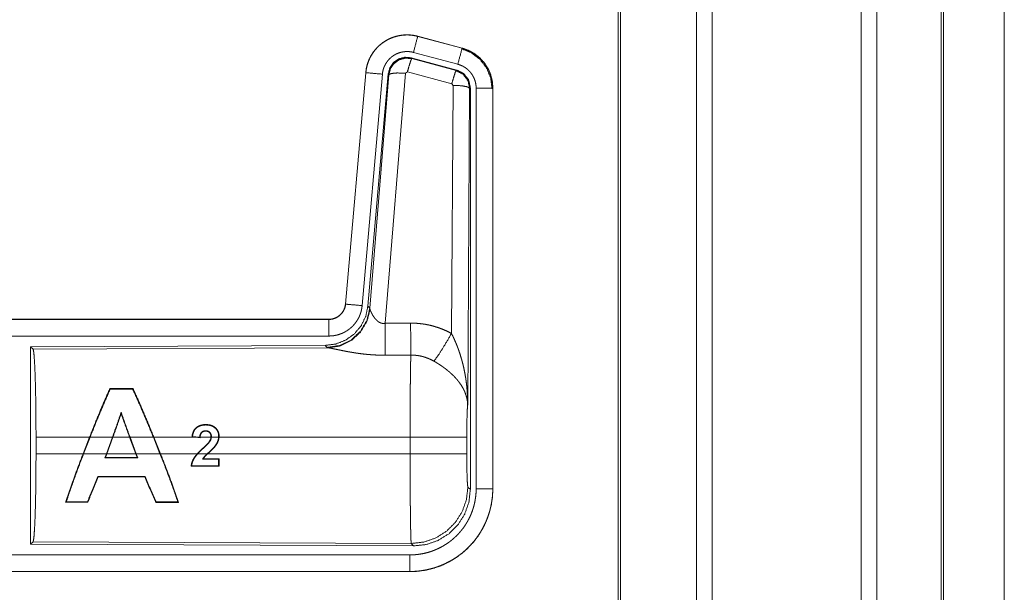
# Model space of a CAD drawing. Units: inches. Extents: x 39 to 105, y 14 to 164.
# Drawn here: x 102 to 105, y 33 to 35 of the extents above; entities that cross this region are included whole.
import ezdxf

# ---------------------------------------------------------------- set-up
doc = ezdxf.new("R2010")
doc.units = ezdxf.units.IN
doc.header["$MEASUREMENT"] = 0
doc.layers.add('1', color=7, linetype='Continuous', true_color=0xffffff)

msp = doc.modelspace()

# ---------------------------------------------------------------- linework, layer by layer
at = {"layer": '1', "color": 2, "linetype": 'Continuous', "lineweight": 18}
for p, q in [((103.6439, 18.1679), (103.6439, 105.5653)), ((103.6917, 105.5681), (103.6917, 18.165)), ((104.1399, 18.1636), (104.1399, 105.5696)), ((104.1877, 105.5667), (104.1877, 18.1664)), ((103.4082, 18.2263), (103.4082, 105.5069)), ((103.4156, 105.5111), (103.4156, 18.222)), ((104.381, 18.2235), (104.381, 105.5097)), ((104.3883, 105.5069), (104.3883, 18.2263)), ((104.5711, 18.743), (104.5711, 61.0816)), ((104.571, 61.0802), (104.571, 18.743)), ((102.8047, 34.5576), (102.8048, 34.558)), ((102.8047, 34.5576), (102.9383, 34.5218)), ((102.9384, 34.5222), (102.8048, 34.558)), ((102.9383, 34.5218), (102.9384, 34.5222)), ((102.9223, 34.4561), (102.7849, 34.493)), ((102.7849, 34.493), (102.7866, 34.4906)), ((102.7866, 34.4906), (102.9202, 34.4545)), ((102.9254, 34.4735), (102.7918, 34.5093)), ((102.9202, 34.4545), (102.9223, 34.4561)), ((102.648, 34.4482), (102.587, 33.7511)), ((102.5874, 33.7511), (102.6484, 34.4482)), ((102.6982, 34.4438), (102.6372, 33.7467)), ((102.6484, 34.4482), (102.648, 34.4482)), ((102.7159, 34.4447), (102.6547, 33.7454)), ((102.6604, 33.7392), (102.7176, 34.4423)), ((102.7674, 34.4466), (102.7062, 33.6936)), ((102.7176, 34.4423), (102.7159, 34.4447)), ((102.7736, 34.451), (102.7674, 34.4466)), ((102.9073, 34.415), (102.7736, 34.451)), ((102.9064, 33.6628), (102.911, 34.4101)), ((102.911, 34.4101), (102.9073, 34.415)), ((102.961, 34.4014), (102.9551, 33.4483)), ((102.9631, 34.403), (102.961, 34.4014)), ((102.9631, 33.1929), (102.9631, 34.403)), ((102.9806, 33.1954), (102.9806, 34.4015)), ((103.0306, 34.4015), (103.0306, 33.1954)), ((103.0306, 34.4015), (103.031, 34.4015)), ((103.031, 33.1954), (103.031, 34.4015)), ((102.5874, 33.7511), (102.587, 33.7511)), ((102.6547, 33.7454), (102.6604, 33.7392)), ((102.6604, 33.7392), (102.6611, 33.7345)), ((102.5373, 33.7055), (97.0058, 33.7055)), ((98.0457, 33.7051), (102.5373, 33.7051)), ((102.5373, 33.7051), (102.5373, 33.7055)), ((102.5373, 33.6551), (98.0457, 33.6551)), ((102.5259, 33.6268), (101.6389, 33.623)), ((102.5316, 33.6207), (102.5259, 33.6268)), ((101.6389, 33.623), (101.6389, 33.028)), ((101.6389, 33.623), (101.6462, 33.6157)), ((101.6462, 33.6157), (102.5353, 33.6196)), ((102.5353, 33.6196), (102.5316, 33.6207)), ((101.8776, 33.4968), (101.8786, 33.4953)), ((101.9472, 33.4968), (101.9462, 33.4953)), ((101.9116, 33.421), (101.9116, 33.4253)), ((101.6552, 33.3006), (101.6552, 33.3504)), ((101.8165, 33.3504), (101.6552, 33.3504)), ((101.7971, 33.3006), (101.8165, 33.3504)), ((101.8179, 33.3504), (101.7985, 33.3006)), ((101.8853, 33.3504), (101.8179, 33.3504)), ((101.8672, 33.3006), (101.8853, 33.3504)), ((101.8867, 33.3504), (101.8686, 33.3006)), ((101.9369, 33.3504), (101.8867, 33.3504)), ((101.9553, 33.3006), (101.9369, 33.3504)), ((102.0085, 33.3504), (101.9382, 33.3504)), ((101.9382, 33.3504), (101.9567, 33.3006)), ((102.0285, 33.3006), (102.0085, 33.3504)), ((102.1344, 33.3504), (102.01, 33.3504)), ((102.01, 33.3504), (102.0299, 33.3006)), ((102.1249, 33.3514), (102.1344, 33.3504)), ((102.1474, 33.3504), (102.1263, 33.3525)), ((102.1491, 33.3489), (102.1344, 33.3504)), ((102.1479, 33.3504), (102.1474, 33.3504)), ((102.1474, 33.3504), (102.1479, 33.3503)), ((102.1819, 33.3504), (102.1492, 33.3504)), ((102.205, 33.3504), (102.1833, 33.3504)), ((102.7817, 33.3504), (102.2064, 33.3504)), ((102.7817, 33.3006), (102.7817, 33.3504)), ((102.9524, 33.3504), (102.9524, 33.3006)), ((101.6552, 33.3006), (101.7971, 33.3006)), ((101.7985, 33.3006), (101.8672, 33.3006)), ((101.8672, 33.3006), (101.8625, 33.2878)), ((101.8644, 33.2891), (101.8686, 33.3006)), ((101.8686, 33.3006), (101.9553, 33.3006)), ((101.9553, 33.3006), (101.9596, 33.2891)), ((101.9615, 33.2878), (101.9567, 33.3006)), ((101.9567, 33.3006), (102.0285, 33.3006)), ((102.0299, 33.3006), (102.1408, 33.3006)), ((102.1426, 33.3006), (102.1708, 33.3006)), ((102.1727, 33.3006), (102.7817, 33.3006)), ((101.8644, 33.2891), (101.8625, 33.2878)), ((101.9596, 33.2891), (101.9615, 33.2878)), ((102.2051, 33.2841), (102.2049, 33.2643)), ((102.2064, 33.2854), (102.2051, 33.2841)), ((102.2062, 33.263), (102.2064, 33.2854)), ((102.2062, 33.263), (102.2049, 33.2643)), ((101.842, 33.2308), (101.8411, 33.2321)), ((101.983, 33.2307), (101.9839, 33.232)), ((102.9557, 33.2002), (102.9631, 33.1929)), ((103.0306, 33.1954), (103.031, 33.1954)), ((101.7442, 33.1543), (101.7464, 33.1558)), ((101.811, 33.1543), (101.8099, 33.1558)), ((102.0156, 33.1542), (102.0166, 33.1557)), ((102.0844, 33.1542), (102.0822, 33.1557)), ((101.6462, 33.0353), (101.6389, 33.028)), ((102.7851, 33.0304), (101.6462, 33.0353)), ((101.6389, 33.028), (102.7924, 33.023)), ((102.7924, 33.023), (102.7851, 33.0304)), ((98.0457, 32.9959), (102.7812, 32.9959)), ((102.7812, 32.9455), (97.0058, 32.9455)), ((102.7812, 32.9459), (98.0457, 32.9459)), ((102.7812, 32.9459), (102.7812, 32.9455))]:
    msp.add_line(p, q, dxfattribs=at)
for points, knots in [([(102.8048, 34.558), (102.7915, 34.5608), (102.7779, 34.5621), (102.7643, 34.562), (102.7508, 34.5603), (102.7375, 34.5572), (102.7247, 34.5527), (102.7124, 34.5468), (102.7008, 34.5397), (102.6901, 34.5312), (102.6804, 34.5217), (102.6717, 34.5112), (102.6643, 34.4998), (102.6581, 34.4876), (102.6533, 34.4749), (102.65, 34.4617), (102.648, 34.4482)], [0, 0, 0.062514, 0.125039, 0.187564, 0.250055, 0.312533, 0.375033, 0.437515, 0.499989, 0.562463, 0.624969, 0.687435, 0.749936, 0.812443, 0.874942, 0.937467, 1, 1]), ([(102.6484, 34.4482), (102.6488, 34.4516), (102.6492, 34.455), (102.6498, 34.4583), (102.6504, 34.4617), (102.6519, 34.4683), (102.6537, 34.4748), (102.6559, 34.4812), (102.6585, 34.4875), (102.6599, 34.4906), (102.6614, 34.4936), (102.6622, 34.4952), (102.663, 34.4967), (102.6638, 34.4982), (102.6647, 34.4996), (102.6682, 34.5054), (102.6721, 34.511), (102.6762, 34.5163), (102.6807, 34.5214), (102.683, 34.5239), (102.6854, 34.5263), (102.6866, 34.5275), (102.6879, 34.5287), (102.6891, 34.5298), (102.6904, 34.531), (102.6956, 34.5353), (102.7011, 34.5393), (102.7067, 34.5431), (102.7126, 34.5465), (102.7156, 34.5481), (102.7186, 34.5496), (102.7202, 34.5503), (102.7217, 34.551), (102.7233, 34.5517), (102.7249, 34.5524), (102.7312, 34.5548), (102.7377, 34.5569), (102.7442, 34.5586), (102.7508, 34.5599), (102.7542, 34.5605), (102.7575, 34.5609), (102.7592, 34.5611), (102.7609, 34.5613), (102.7626, 34.5614), (102.7644, 34.5616), (102.7712, 34.5618), (102.7779, 34.5617), (102.7847, 34.5612), (102.7914, 34.5604), (102.7981, 34.5592), (102.8047, 34.5576)], [0, 0, 0.015763, 0.031533, 0.047289, 0.062962, 0.094197, 0.125304, 0.156412, 0.187596, 0.203242, 0.218944, 0.226822, 0.234703, 0.242561, 0.250409, 0.28165, 0.31278, 0.343868, 0.375043, 0.390651, 0.406359, 0.414219, 0.422081, 0.429959, 0.43781, 0.469096, 0.500259, 0.531342, 0.56247, 0.578103, 0.593758, 0.601604, 0.609474, 0.617355, 0.625222, 0.656551, 0.687693, 0.718814, 0.749911, 0.765512, 0.781167, 0.789006, 0.796863, 0.804741, 0.81261, 0.843968, 0.875159, 0.906274, 0.937377, 0.968585, 1, 1]), ([(102.8047, 34.5576), (102.8028, 34.5506), (102.7918, 34.5093)], [0, 0, 0.145341, 1, 1]), ([(102.9383, 34.5218), (102.9364, 34.5148), (102.9254, 34.4735)], [0, 0, 0.145258, 1, 1]), ([(102.9364, 34.5206), (102.9664, 34.5081), (102.9922, 34.4882), (103.012, 34.4622), (103.0244, 34.432), (103.0285, 34.3996)], [0, 0, 0.199756, 0.399523, 0.59946, 0.799607, 1, 1]), ([(102.9383, 34.5218), (102.9385, 34.5217), (102.9386, 34.5217), (102.9389, 34.5216), (102.9392, 34.5215), (102.9402, 34.5213), (102.9408, 34.5211), (102.942, 34.5207), (102.9432, 34.5203), (102.9457, 34.5196), (102.9481, 34.5187), (102.9528, 34.5169), (102.9575, 34.5149), (102.9621, 34.5127), (102.9666, 34.5103), (102.9688, 34.5091), (102.971, 34.5077), (102.9721, 34.5071), (102.9732, 34.5064), (102.9743, 34.5057), (102.9753, 34.505), (102.9836, 34.499), (102.9912, 34.4924), (102.9949, 34.4888), (102.9983, 34.4851), (103, 34.4832), (103.0017, 34.4813), (103.0033, 34.4793), (103.0049, 34.4773), (103.0108, 34.4689), (103.0159, 34.4602), (103.0182, 34.4557), (103.0203, 34.451), (103.0213, 34.4487), (103.0222, 34.4463), (103.0227, 34.4451), (103.0231, 34.4439), (103.0236, 34.4427), (103.024, 34.4415), (103.0269, 34.4317), (103.0289, 34.4218), (103.0302, 34.4117), (103.0306, 34.4015)], [0, 0, 0.000988, 0.001982, 0.003968, 0.005916, 0.01181, 0.015755, 0.02363, 0.031446, 0.04715, 0.062759, 0.09401, 0.125185, 0.156401, 0.187719, 0.203393, 0.219123, 0.227006, 0.234864, 0.242743, 0.250598, 0.31308, 0.375265, 0.406369, 0.437596, 0.453245, 0.468944, 0.484689, 0.500425, 0.562974, 0.625163, 0.656268, 0.687444, 0.703092, 0.718764, 0.72661, 0.734484, 0.74235, 0.75024, 0.812845, 0.875054, 0.937306, 1, 1]), ([(103.031, 34.4015), (103.0293, 34.4219), (103.0244, 34.4417), (103.0163, 34.4604), (103.0052, 34.4776), (102.9915, 34.4927), (102.9755, 34.5054), (102.9576, 34.5153), (102.9384, 34.5222)], [0, 0, 0.125034, 0.250046, 0.375024, 0.500004, 0.624993, 0.749973, 0.874988, 1, 1]), ([(102.7918, 34.5093), (102.7878, 34.5103), (102.7838, 34.511), (102.7798, 34.5115), (102.7757, 34.5118), (102.7717, 34.5118), (102.7676, 34.5117), (102.7666, 34.5116), (102.7656, 34.5115), (102.7646, 34.5114), (102.7635, 34.5113), (102.7615, 34.511), (102.7595, 34.5107), (102.7555, 34.5099), (102.7516, 34.5089), (102.7478, 34.5077), (102.744, 34.5062), (102.7421, 34.5054), (102.7402, 34.5045), (102.7384, 34.5036), (102.7366, 34.5027), (102.7331, 34.5006), (102.7297, 34.4984), (102.7265, 34.496), (102.7233, 34.4934), (102.7218, 34.492), (102.7203, 34.4906), (102.7189, 34.4892), (102.7175, 34.4877), (102.7148, 34.4846), (102.7124, 34.4814), (102.7101, 34.4781), (102.7079, 34.4746), (102.7074, 34.4737), (102.7069, 34.4728), (102.7065, 34.4719), (102.706, 34.471), (102.7051, 34.4692), (102.7042, 34.4673), (102.7027, 34.4636), (102.7014, 34.4598), (102.7003, 34.4559), (102.6994, 34.4519), (102.699, 34.4499), (102.6987, 34.4479), (102.6984, 34.4458), (102.6982, 34.4438)], [0, 0, 0.031384, 0.062609, 0.093727, 0.124829, 0.156006, 0.187351, 0.195226, 0.203111, 0.210955, 0.218809, 0.234459, 0.250072, 0.281174, 0.312255, 0.343413, 0.374747, 0.390483, 0.406244, 0.421885, 0.43752, 0.468646, 0.499746, 0.530884, 0.56217, 0.577919, 0.593651, 0.609343, 0.624971, 0.656132, 0.687198, 0.718351, 0.749597, 0.757417, 0.7653, 0.773179, 0.781034, 0.796743, 0.812394, 0.843591, 0.874693, 0.905814, 0.93701, 0.952716, 0.968462, 0.984232, 1, 1]), ([(102.7849, 34.493), (102.7659, 34.4946), (102.7474, 34.4897), (102.7318, 34.4787), (102.7209, 34.4631), (102.7159, 34.4447)], [0, 0, 0.200112, 0.400062, 0.599973, 0.79996, 1, 1]), ([(102.7176, 34.4423), (102.7225, 34.4607), (102.7335, 34.4763), (102.7491, 34.4873), (102.7676, 34.4922), (102.7866, 34.4906)], [0, 0, 0.200031, 0.400078, 0.60008, 0.800096, 1, 1]), ([(102.7866, 34.4906), (102.7841, 34.4852), (102.7794, 34.471), (102.7736, 34.451)], [0, 0, 0.142798, 0.500083, 1, 1]), ([(102.9202, 34.4545), (102.9177, 34.4491), (102.9131, 34.435), (102.9073, 34.415)], [0, 0, 0.142802, 0.500098, 1, 1]), ([(102.9202, 34.4545), (102.9413, 34.4435), (102.9558, 34.4247), (102.961, 34.4014)], [0, 0, 0.333265, 0.666622, 1, 1]), ([(102.9631, 34.403), (102.9579, 34.4263), (102.9434, 34.4452), (102.9223, 34.4561)], [0, 0, 0.333361, 0.666659, 1, 1]), ([(102.9806, 34.4015), (102.9804, 34.4076), (102.9796, 34.4136), (102.9784, 34.4196), (102.9767, 34.4254), (102.9762, 34.4269), (102.9756, 34.4283), (102.9751, 34.4298), (102.9745, 34.4312), (102.9732, 34.4339), (102.9718, 34.4366), (102.9688, 34.4419), (102.9652, 34.4469), (102.9643, 34.4481), (102.9633, 34.4493), (102.9623, 34.4504), (102.9613, 34.4516), (102.9592, 34.4538), (102.9571, 34.4559), (102.9525, 34.4599), (102.9475, 34.4635), (102.9463, 34.4643), (102.945, 34.4651), (102.9436, 34.4659), (102.9423, 34.4667), (102.9396, 34.4681), (102.9369, 34.4694), (102.9312, 34.4717), (102.9254, 34.4735)], [0, 0, 0.062679, 0.124948, 0.187166, 0.249756, 0.265521, 0.281243, 0.296913, 0.312549, 0.343726, 0.374823, 0.437038, 0.499569, 0.515322, 0.53107, 0.546784, 0.562453, 0.593632, 0.624778, 0.686968, 0.749434, 0.765148, 0.780887, 0.796658, 0.812318, 0.843631, 0.874852, 0.937283, 1, 1]), ([(102.6484, 34.4482), (102.6557, 34.4475), (102.6982, 34.4438)], [0, 0, 0.145302, 1, 1]), ([(102.7176, 34.4423), (102.7251, 34.4458), (102.7432, 34.4474), (102.7674, 34.4466)], [0, 0, 0.163239, 0.522026, 1, 1]), ([(102.961, 34.4014), (102.9537, 34.4057), (102.9355, 34.4089), (102.911, 34.4101)], [0, 0, 0.163496, 0.52301, 1, 1]), ([(103.0306, 34.4015), (103.0233, 34.4015), (102.9806, 34.4015)], [0, 0, 0.145388, 1, 1]), ([(102.6547, 33.7454), (102.6481, 33.7142), (102.634, 33.6855), (102.6133, 33.6611), (102.5873, 33.6426), (102.5576, 33.6309), (102.5259, 33.6268)], [0, 0, 0.166691, 0.333339, 0.500005, 0.666626, 0.833286, 1, 1]), ([(102.5373, 33.7051), (102.5384, 33.7051), (102.5396, 33.7051), (102.5408, 33.7052), (102.542, 33.7053), (102.5443, 33.7056), (102.5466, 33.706), (102.5511, 33.707), (102.5555, 33.7085), (102.5577, 33.7094), (102.5598, 33.7104), (102.5609, 33.711), (102.5619, 33.7115), (102.5629, 33.7121), (102.5639, 33.7127), (102.5677, 33.7153), (102.5713, 33.7183), (102.5722, 33.7191), (102.573, 33.7199), (102.5738, 33.7208), (102.5746, 33.7217), (102.5761, 33.7234), (102.5776, 33.7253), (102.5802, 33.7291), (102.5824, 33.7332), (102.583, 33.7342), (102.5834, 33.7353), (102.5839, 33.7364), (102.5843, 33.7375), (102.5851, 33.7397), (102.5858, 33.7419), (102.5868, 33.7464), (102.5875, 33.7511)], [0, 0, 0.015771, 0.031464, 0.047173, 0.062907, 0.094403, 0.125836, 0.188146, 0.250303, 0.281531, 0.312944, 0.328648, 0.344321, 0.360013, 0.37559, 0.437796, 0.500088, 0.515744, 0.531392, 0.547166, 0.562917, 0.594235, 0.625417, 0.68757, 0.749964, 0.765708, 0.781423, 0.797194, 0.812839, 0.844018, 0.875121, 0.937362, 1, 1]), ([(102.587, 33.7511), (102.5854, 33.742), (102.5821, 33.7334), (102.5772, 33.7255), (102.571, 33.7186), (102.5636, 33.713), (102.5554, 33.7089), (102.5465, 33.7064), (102.5373, 33.7055)], [0, 0, 0.125025, 0.250003, 0.375004, 0.49997, 0.624991, 0.749989, 0.874928, 1, 1]), ([(102.6372, 33.7467), (102.6367, 33.7421), (102.636, 33.7375), (102.635, 33.7329), (102.6339, 33.7285), (102.6326, 33.724), (102.631, 33.7197), (102.6301, 33.7175), (102.6292, 33.7153), (102.6288, 33.7143), (102.6283, 33.7132), (102.6278, 33.7121), (102.6273, 33.7111), (102.6251, 33.707), (102.6228, 33.703), (102.6203, 33.6991), (102.6176, 33.6953), (102.6147, 33.6917), (102.6117, 33.6881), (102.6101, 33.6864), (102.6084, 33.6847), (102.6068, 33.6831), (102.6051, 33.6815), (102.6016, 33.6784), (102.598, 33.6756), (102.5942, 33.6728), (102.5903, 33.6703), (102.5883, 33.6691), (102.5863, 33.6679), (102.5853, 33.6674), (102.5843, 33.6668), (102.5832, 33.6663), (102.5822, 33.6657), (102.578, 33.6637), (102.5737, 33.662), (102.5693, 33.6604), (102.5649, 33.659), (102.5604, 33.6578), (102.5559, 33.6569), (102.5536, 33.6565), (102.5513, 33.6561), (102.5489, 33.6558), (102.5466, 33.6556), (102.5419, 33.6552), (102.5373, 33.6551)], [0, 0, 0.031396, 0.062637, 0.093765, 0.124855, 0.155976, 0.18717, 0.20282, 0.218538, 0.226409, 0.234296, 0.242142, 0.250005, 0.281265, 0.312429, 0.343497, 0.37461, 0.405774, 0.437093, 0.452799, 0.468557, 0.484221, 0.499863, 0.531059, 0.562151, 0.593238, 0.624352, 0.639965, 0.655648, 0.66346, 0.671345, 0.6792, 0.687092, 0.718433, 0.749655, 0.780777, 0.811839, 0.842984, 0.874194, 0.88983, 0.905578, 0.921323, 0.937066, 0.968502, 1, 1]), ([(102.5875, 33.7511), (102.5947, 33.7504), (102.6372, 33.7467)], [0, 0, 0.145302, 1, 1]), ([(102.6604, 33.7392), (102.6515, 33.702), (102.6321, 33.669), (102.6039, 33.6431), (102.5694, 33.6265), (102.5316, 33.6207)], [0, 0, 0.199958, 0.399968, 0.60002, 0.800016, 1, 1]), ([(102.6611, 33.7345), (102.6515, 33.6984), (102.6321, 33.6665), (102.6047, 33.6414), (102.5716, 33.6254), (102.5353, 33.6196)], [0, 0, 0.201776, 0.402982, 0.603127, 0.802041, 1, 1]), ([(102.6611, 33.7345), (102.6615, 33.7333), (102.662, 33.7321), (102.6622, 33.7314), (102.6625, 33.7308), (102.6628, 33.7301), (102.6631, 33.7294), (102.6645, 33.7264), (102.666, 33.7234), (102.6669, 33.7218), (102.6678, 33.7202), (102.6682, 33.7193), (102.6687, 33.7185), (102.6692, 33.7177), (102.6697, 33.7168), (102.6719, 33.7135), (102.6743, 33.7101), (102.6756, 33.7085), (102.6769, 33.7068), (102.6776, 33.706), (102.6784, 33.7052), (102.6791, 33.7043), (102.6799, 33.7035), (102.6815, 33.702), (102.6832, 33.7005), (102.685, 33.699), (102.6869, 33.6976), (102.6889, 33.6964), (102.6911, 33.6953), (102.6917, 33.695), (102.6923, 33.6948), (102.6928, 33.6946), (102.6934, 33.6944), (102.6946, 33.694), (102.6958, 33.6937), (102.6971, 33.6934), (102.6983, 33.6932), (102.6996, 33.6931), (102.701, 33.6931), (102.7036, 33.6932), (102.7062, 33.6936)], [0, 0, 0.018782, 0.039138, 0.049828, 0.060866, 0.072162, 0.083756, 0.13253, 0.1849, 0.212312, 0.240493, 0.254834, 0.269317, 0.284036, 0.298891, 0.359592, 0.422126, 0.454148, 0.486629, 0.503094, 0.519688, 0.536437, 0.553385, 0.587452, 0.621953, 0.656987, 0.692743, 0.72914, 0.766287, 0.775689, 0.785103, 0.794536, 0.803992, 0.822978, 0.841987, 0.861251, 0.880741, 0.900486, 0.920459, 0.960042, 1, 1]), ([(102.5373, 33.7051), (102.5373, 33.6796), (102.5373, 33.6551)], [0, 0, 0.509804, 1, 1]), ([(102.7062, 33.6936), (102.7066, 33.6205), (102.7067, 33.5973)], [0, 0, 0.759457, 1, 1]), ([(102.7832, 33.694), (102.7994, 33.6936), (102.8154, 33.6921), (102.8194, 33.6916), (102.8234, 33.691), (102.8274, 33.6904), (102.8314, 33.6896), (102.8393, 33.688), (102.8471, 33.6862), (102.8624, 33.6817), (102.8774, 33.6764), (102.8921, 33.6701), (102.9064, 33.6628)], [0, 0, 0.1258, 0.25136, 0.282811, 0.314232, 0.345731, 0.377161, 0.439843, 0.502243, 0.626594, 0.750641, 0.874967, 1, 1]), ([(102.7832, 33.694), (102.7837, 33.6209), (102.7838, 33.5977)], [0, 0, 0.75959, 1, 1]), ([(102.8535, 33.5793), (102.8676, 33.5988), (102.8859, 33.6277), (102.9064, 33.6628)], [0, 0, 0.243161, 0.588745, 1, 1]), ([(102.9064, 33.6628), (102.9095, 33.6566), (102.9124, 33.6504), (102.9153, 33.6441), (102.9181, 33.6377), (102.9208, 33.6313), (102.9234, 33.6249), (102.9246, 33.6216), (102.9258, 33.6184), (102.927, 33.6151), (102.9282, 33.6118), (102.9327, 33.5986), (102.9367, 33.5853), (102.9385, 33.5786), (102.9403, 33.5718), (102.9419, 33.5651), (102.9435, 33.5583), (102.9463, 33.5447), (102.9487, 33.5311), (102.9497, 33.5242), (102.9507, 33.5174), (102.9515, 33.5105), (102.9523, 33.5036), (102.9535, 33.4898), (102.9544, 33.476), (102.9547, 33.4691), (102.9549, 33.4622), (102.955, 33.4587), (102.955, 33.4552), (102.955, 33.4535), (102.9551, 33.4518), (102.9551, 33.4483)], [0, 0, 0.031109, 0.062263, 0.093444, 0.124659, 0.155931, 0.187241, 0.202932, 0.218621, 0.234329, 0.250047, 0.312804, 0.37547, 0.406783, 0.438109, 0.469427, 0.50073, 0.563208, 0.625587, 0.656769, 0.687956, 0.719144, 0.750343, 0.812718, 0.875117, 0.906322, 0.937541, 0.953147, 0.968766, 0.976582, 0.984398, 1, 1]), ([(101.6462, 33.6157), (101.6478, 33.6103), (101.6493, 33.5973), (101.6507, 33.5771), (101.652, 33.5504), (101.6531, 33.5179), (101.654, 33.4805), (101.6546, 33.4393), (101.655, 33.3955), (101.6552, 33.3504)], [0, 0, 0.021247, 0.070399, 0.146406, 0.247136, 0.369689, 0.510528, 0.665581, 0.830325, 1, 1]), ([(102.7067, 33.5973), (102.6934, 33.5974), (102.6802, 33.5978), (102.6736, 33.5982), (102.6671, 33.5986), (102.6605, 33.5991), (102.654, 33.5996), (102.6412, 33.6009), (102.6287, 33.6025), (102.6225, 33.6033), (102.6164, 33.6042), (102.6134, 33.6047), (102.6105, 33.6052), (102.6075, 33.6057), (102.6045, 33.6062), (102.5988, 33.6072), (102.5931, 33.6082), (102.5876, 33.6092), (102.5823, 33.6103), (102.5771, 33.6113), (102.5708, 33.6126), (102.5696, 33.6128), (102.5684, 33.6131), (102.5672, 33.6134), (102.5648, 33.6138), (102.5581, 33.6153), (102.5539, 33.6161), (102.55, 33.6169), (102.5464, 33.6177), (102.5447, 33.618), (102.5431, 33.6183), (102.5423, 33.6185), (102.5416, 33.6186), (102.5401, 33.6189), (102.5375, 33.6193), (102.5353, 33.6196)], [0, 0, 0.076871, 0.153289, 0.1913, 0.229186, 0.26699, 0.304639, 0.379111, 0.451982, 0.487806, 0.52326, 0.540836, 0.558309, 0.57564, 0.592871, 0.626677, 0.659763, 0.692049, 0.723527, 0.754157, 0.791218, 0.798476, 0.805653, 0.812755, 0.826659, 0.866262, 0.890771, 0.913686, 0.934968, 0.944931, 0.954423, 0.958972, 0.963443, 0.971956, 0.987223, 1, 1]), ([(102.7817, 33.3504), (102.7817, 33.3553), (102.7817, 33.3627), (102.7817, 33.3651), (102.7817, 33.3701), (102.7818, 33.3895), (102.7818, 33.4086), (102.7819, 33.4274), (102.7819, 33.4459), (102.782, 33.455), (102.782, 33.4595), (102.7822, 33.4813), (102.7823, 33.498), (102.7824, 33.5139), (102.7826, 33.5326), (102.7827, 33.5362), (102.7828, 33.5432), (102.783, 33.5564), (102.7832, 33.5684), (102.7834, 33.5793), (102.7834, 33.5819), (102.7835, 33.5856), (102.7835, 33.5868), (102.7836, 33.5891), (102.7838, 33.5977)], [0, 0, 0.019888, 0.0497, 0.059638, 0.079486, 0.158051, 0.235313, 0.311286, 0.385968, 0.42281, 0.441066, 0.529438, 0.596699, 0.66092, 0.736883, 0.751441, 0.779676, 0.832778, 0.881458, 0.925678, 0.936039, 0.951034, 0.955892, 0.965398, 1, 1]), ([(102.8535, 33.5793), (102.8455, 33.5836), (102.8373, 33.5873), (102.8288, 33.5905), (102.8201, 33.5931), (102.8157, 33.5942), (102.8112, 33.5952), (102.809, 33.5956), (102.8067, 33.596), (102.8044, 33.5963), (102.8021, 33.5966), (102.793, 33.5975), (102.7838, 33.5977)], [0, 0, 0.124739, 0.248779, 0.372651, 0.49689, 0.559312, 0.622, 0.653505, 0.685093, 0.716595, 0.748116, 0.873859, 1, 1]), ([(102.9551, 33.4483), (102.955, 33.4493), (102.955, 33.4504), (102.9549, 33.4514), (102.9548, 33.4524), (102.9547, 33.4545), (102.9544, 33.4567), (102.9539, 33.4609), (102.9531, 33.4652), (102.951, 33.4739), (102.948, 33.4828), (102.9471, 33.485), (102.9462, 33.4873), (102.9452, 33.4895), (102.9442, 33.4917), (102.9419, 33.4962), (102.9395, 33.5006), (102.934, 33.5093), (102.9277, 33.5181), (102.9269, 33.5192), (102.926, 33.5203), (102.9251, 33.5213), (102.9242, 33.5224), (102.9224, 33.5246), (102.9206, 33.5267), (102.9167, 33.5309), (102.9127, 33.535), (102.9085, 33.5391), (102.9042, 33.5432), (102.9019, 33.5452), (102.8996, 33.5472), (102.8973, 33.5491), (102.8949, 33.5511), (102.8901, 33.555), (102.8851, 33.5587), (102.8826, 33.5606), (102.88, 33.5624), (102.8775, 33.5642), (102.8749, 33.566), (102.8696, 33.5695), (102.8643, 33.5729), (102.859, 33.5761), (102.8535, 33.5793)], [0, 0, 0.005952, 0.011946, 0.01796, 0.023999, 0.036163, 0.048423, 0.073268, 0.098538, 0.150448, 0.204509, 0.218382, 0.232367, 0.246437, 0.260598, 0.289244, 0.318349, 0.37818, 0.440496, 0.448507, 0.456542, 0.464595, 0.472671, 0.488905, 0.50523, 0.538184, 0.571546, 0.605399, 0.639739, 0.657119, 0.67466, 0.692323, 0.710111, 0.745906, 0.782005, 0.800135, 0.818328, 0.836495, 0.85467, 0.891036, 0.927347, 0.963657, 1, 1]), ([(101.8776, 33.4968), (101.8576, 33.4511), (101.8369, 33.4017), (101.8165, 33.3504)], [0, 0, 0.314274, 0.651786, 1, 1]), ([(101.8179, 33.3504), (101.8383, 33.4015), (101.8588, 33.4504), (101.8786, 33.4953)], [0, 0, 0.350115, 0.688111, 1, 1]), ([(101.9462, 33.4953), (101.9665, 33.4505), (101.9876, 33.4015), (102.0085, 33.3504)], [0, 0, 0.311746, 0.649731, 1, 1]), ([(102.01, 33.3504), (101.9889, 33.4017), (101.9677, 33.4512), (101.9472, 33.4968)], [0, 0, 0.348363, 0.685874, 1, 1]), ([(102.9551, 33.4483), (102.9542, 33.4388), (102.9534, 33.423), (102.9529, 33.4019), (102.9525, 33.3771), (102.9524, 33.3504)], [0, 0, 0.09707, 0.258991, 0.474199, 0.727295, 1, 1]), ([(101.9116, 33.4253), (101.8989, 33.3883), (101.8853, 33.3504)], [0, 0, 0.493156, 1, 1]), ([(101.8867, 33.3504), (101.8995, 33.386), (101.9116, 33.421)], [0, 0, 0.505483, 1, 1]), ([(101.9383, 33.3504), (101.9245, 33.3883), (101.9116, 33.4253)], [0, 0, 0.506925, 1, 1]), ([(101.9116, 33.421), (101.9239, 33.386), (101.9369, 33.3504)], [0, 0, 0.49443, 1, 1]), ([(102.2064, 33.3504), (102.2065, 33.3524), (102.2065, 33.3543), (102.2064, 33.3563), (102.2062, 33.3582), (102.2059, 33.3601), (102.2055, 33.362), (102.2053, 33.363), (102.205, 33.364), (102.2047, 33.3649), (102.2044, 33.3658), (102.2028, 33.3694), (102.2008, 33.3727), (102.2003, 33.3735), (102.1997, 33.3743), (102.1991, 33.3751), (102.1984, 33.3758), (102.1971, 33.3773), (102.1957, 33.3786), (102.1942, 33.3799), (102.1927, 33.3811), (102.1919, 33.3817), (102.1911, 33.3822), (102.1902, 33.3827), (102.1894, 33.3832), (102.1859, 33.385), (102.1822, 33.3863), (102.1813, 33.3866), (102.1803, 33.3869), (102.1793, 33.3871), (102.1784, 33.3873), (102.1765, 33.3877), (102.1745, 33.388), (102.1707, 33.3883), (102.1667, 33.3885), (102.1658, 33.3885), (102.1648, 33.3884), (102.1638, 33.3884), (102.1628, 33.3884), (102.1609, 33.3882), (102.1589, 33.388), (102.1551, 33.3873), (102.1513, 33.3864), (102.1495, 33.3858), (102.1477, 33.3851), (102.1467, 33.3848), (102.1458, 33.3844), (102.145, 33.3839), (102.1441, 33.3835), (102.1424, 33.3825), (102.1407, 33.3815), (102.1399, 33.381), (102.1391, 33.3804), (102.1383, 33.3798), (102.1375, 33.3792), (102.1368, 33.3786), (102.136, 33.3779), (102.1353, 33.3772), (102.1347, 33.3765), (102.1334, 33.375), (102.1322, 33.3735), (102.1311, 33.3718), (102.1302, 33.3701), (102.1297, 33.3693), (102.1293, 33.3684), (102.1289, 33.3675), (102.1285, 33.3666), (102.1272, 33.3629), (102.1261, 33.3591), (102.1257, 33.3572), (102.1254, 33.3553), (102.1252, 33.3543), (102.1251, 33.3533), (102.125, 33.3523), (102.1249, 33.3514)], [0, 0, 0.015718, 0.031336, 0.046889, 0.062419, 0.07799, 0.093585, 0.101464, 0.109359, 0.117216, 0.12504, 0.156083, 0.187061, 0.19487, 0.202687, 0.210581, 0.218453, 0.234104, 0.249669, 0.265251, 0.280902, 0.288789, 0.296645, 0.30449, 0.312362, 0.343543, 0.374776, 0.382644, 0.390512, 0.398384, 0.40622, 0.421887, 0.437448, 0.468567, 0.499767, 0.507615, 0.515413, 0.523266, 0.531125, 0.546814, 0.5624, 0.59339, 0.624311, 0.639818, 0.6554, 0.663266, 0.671108, 0.678978, 0.686881, 0.702535, 0.71817, 0.725983, 0.733798, 0.741594, 0.749435, 0.757305, 0.765195, 0.773078, 0.780927, 0.796554, 0.812094, 0.827684, 0.843333, 0.851213, 0.85907, 0.866954, 0.874778, 0.905999, 0.937189, 0.952831, 0.968511, 0.976372, 0.984244, 0.992128, 1, 1]), ([(102.1263, 33.3525), (102.1269, 33.3562), (102.1277, 33.3599), (102.1287, 33.3634), (102.1301, 33.3669), (102.1305, 33.3678), (102.1309, 33.3686), (102.1313, 33.3695), (102.1318, 33.3703), (102.1327, 33.3719), (102.1338, 33.3734), (102.135, 33.3749), (102.1363, 33.3763), (102.1376, 33.3776), (102.1391, 33.3788), (102.1398, 33.3793), (102.1406, 33.3799), (102.1414, 33.3804), (102.1422, 33.3809), (102.143, 33.3814), (102.1438, 33.3819), (102.1446, 33.3823), (102.1455, 33.3827), (102.1489, 33.3842), (102.1525, 33.3854), (102.1543, 33.3858), (102.1561, 33.3862), (102.158, 33.3865), (102.1598, 33.3868), (102.1636, 33.3871), (102.1673, 33.3872), (102.171, 33.387), (102.1747, 33.3866), (102.1757, 33.3865), (102.1766, 33.3863), (102.1775, 33.3862), (102.1784, 33.386), (102.1803, 33.3855), (102.1821, 33.385), (102.1838, 33.3844), (102.1856, 33.3837), (102.1873, 33.3829), (102.1889, 33.382), (102.1921, 33.3799), (102.1949, 33.3775), (102.1963, 33.3762), (102.1975, 33.3749), (102.1981, 33.3741), (102.1987, 33.3734), (102.1993, 33.3726), (102.1998, 33.3719), (102.2017, 33.3687), (102.2032, 33.3652), (102.2035, 33.3644), (102.2038, 33.3634), (102.2041, 33.3625), (102.2043, 33.3616), (102.2047, 33.3598), (102.2049, 33.3579), (102.2051, 33.3561), (102.2052, 33.3542), (102.2051, 33.3523), (102.205, 33.3504)], [0, 0, 0.031203, 0.062231, 0.093306, 0.12454, 0.132431, 0.140296, 0.14816, 0.155959, 0.171578, 0.18713, 0.202767, 0.218516, 0.234235, 0.249866, 0.257659, 0.265489, 0.27327, 0.2811, 0.288904, 0.296766, 0.304632, 0.312484, 0.343785, 0.374891, 0.390462, 0.406109, 0.421803, 0.437518, 0.468719, 0.499821, 0.530886, 0.562042, 0.569836, 0.577705, 0.58555, 0.593432, 0.609128, 0.624746, 0.640313, 0.655933, 0.671569, 0.687278, 0.718573, 0.749591, 0.765172, 0.780787, 0.788681, 0.796509, 0.804356, 0.812132, 0.843158, 0.874363, 0.882242, 0.890138, 0.897973, 0.905791, 0.921405, 0.937031, 0.952697, 0.968445, 0.984211, 1, 1]), ([(102.1532, 33.3649), (102.152, 33.3634), (102.1509, 33.3618), (102.1507, 33.3613), (102.1505, 33.3609), (102.1503, 33.3604), (102.1501, 33.36), (102.1497, 33.3591), (102.1494, 33.3581), (102.1489, 33.3562), (102.1484, 33.3543), (102.1481, 33.3524), (102.1479, 33.3504)], [0, 0, 0.124832, 0.249411, 0.280625, 0.31202, 0.343604, 0.375052, 0.437893, 0.500119, 0.624654, 0.749218, 0.874344, 1, 1]), ([(102.1492, 33.3504), (102.1494, 33.3522), (102.1497, 33.3541), (102.1501, 33.3559), (102.1506, 33.3576), (102.1512, 33.3594), (102.152, 33.361), (102.1525, 33.3618), (102.153, 33.3626), (102.1536, 33.3633), (102.1542, 33.364)], [0, 0, 0.125226, 0.25005, 0.375403, 0.500276, 0.624687, 0.749464, 0.812153, 0.874898, 0.937498, 1, 1]), ([(102.1833, 33.3504), (102.1833, 33.3518), (102.1833, 33.3531), (102.1832, 33.3545), (102.1831, 33.3559), (102.183, 33.3565), (102.1828, 33.3572), (102.1827, 33.3579), (102.1825, 33.3586), (102.1821, 33.3599), (102.1815, 33.3611), (102.1812, 33.3617), (102.1809, 33.3623), (102.1805, 33.3629), (102.1801, 33.3635), (102.1793, 33.3645), (102.1783, 33.3655), (102.1778, 33.366), (102.1773, 33.3664), (102.1767, 33.3668), (102.1762, 33.3672), (102.175, 33.3679), (102.1737, 33.3685), (102.1731, 33.3687), (102.1724, 33.3689), (102.1718, 33.3691), (102.1711, 33.3693), (102.1698, 33.3696), (102.1684, 33.3697), (102.1677, 33.3698), (102.167, 33.3698), (102.1663, 33.3698), (102.1657, 33.3698), (102.1643, 33.3698), (102.1629, 33.3696), (102.1616, 33.3694), (102.1603, 33.3691), (102.1596, 33.3689), (102.1589, 33.3687), (102.1583, 33.3684), (102.1577, 33.3681), (102.1565, 33.3675), (102.1553, 33.3667), (102.1548, 33.3663), (102.1542, 33.3659), (102.1537, 33.3654), (102.1532, 33.3649)], [0, 0, 0.031396, 0.062543, 0.093673, 0.124817, 0.140423, 0.156086, 0.171811, 0.187498, 0.218804, 0.249915, 0.265568, 0.281169, 0.29689, 0.312625, 0.34379, 0.374888, 0.390431, 0.406089, 0.421825, 0.437497, 0.468751, 0.499941, 0.515641, 0.531306, 0.547054, 0.562665, 0.593788, 0.624885, 0.640509, 0.656107, 0.671832, 0.687405, 0.718724, 0.749736, 0.78086, 0.812011, 0.82768, 0.843393, 0.859036, 0.874667, 0.905752, 0.936892, 0.952672, 0.968471, 0.984164, 1, 1]), ([(102.1542, 33.364), (102.1537, 33.3645), (102.1532, 33.3649)], [0, 0, 0.499096, 1, 1]), ([(102.1542, 33.364), (102.1551, 33.3649), (102.1561, 33.3657), (102.1566, 33.366), (102.1572, 33.3664), (102.1577, 33.3667), (102.1583, 33.367), (102.1595, 33.3674), (102.1607, 33.3678), (102.1613, 33.368), (102.1619, 33.3681), (102.1626, 33.3682), (102.1632, 33.3683), (102.1645, 33.3685), (102.1657, 33.3685), (102.167, 33.3685), (102.1683, 33.3684), (102.1689, 33.3683), (102.1695, 33.3682), (102.1702, 33.3681), (102.1708, 33.368), (102.172, 33.3677), (102.1732, 33.3672), (102.1738, 33.367), (102.1744, 33.3667), (102.1749, 33.3664), (102.1755, 33.3661), (102.1765, 33.3653), (102.1775, 33.3645), (102.1779, 33.3641), (102.1784, 33.3636), (102.1788, 33.3631), (102.1791, 33.3626), (102.1798, 33.3615), (102.1804, 33.3604), (102.1807, 33.3598), (102.1809, 33.3592), (102.1811, 33.3586), (102.1813, 33.358), (102.1816, 33.3567), (102.1818, 33.3555), (102.1819, 33.3542), (102.182, 33.353), (102.182, 33.3517), (102.1819, 33.3504)], [0, 0, 0.031286, 0.062384, 0.077886, 0.093483, 0.109209, 0.125027, 0.156226, 0.187433, 0.203079, 0.218615, 0.234354, 0.250172, 0.281457, 0.312458, 0.343599, 0.374646, 0.390234, 0.405872, 0.421596, 0.437271, 0.46855, 0.499737, 0.515253, 0.531002, 0.546651, 0.562342, 0.59362, 0.62464, 0.640165, 0.65582, 0.671521, 0.687266, 0.718514, 0.749721, 0.765383, 0.781101, 0.796805, 0.812422, 0.843522, 0.874709, 0.905867, 0.937213, 0.96859, 1, 1]), ([(102.1408, 33.3006), (102.143, 33.303), (102.1452, 33.3053), (102.1475, 33.3076), (102.1498, 33.3099), (102.1521, 33.3122), (102.1545, 33.3144), (102.1556, 33.3155), (102.1568, 33.3166), (102.158, 33.3177), (102.1592, 33.3188), (102.1615, 33.321), (102.1639, 33.3233), (102.1662, 33.3255), (102.1685, 33.3278), (102.1707, 33.3301), (102.173, 33.3325), (102.174, 33.3337), (102.1751, 33.3349), (102.1756, 33.3355), (102.1761, 33.3361), (102.1766, 33.3368), (102.1771, 33.3375)], [0, 0, 0.062494, 0.125, 0.187403, 0.249848, 0.312298, 0.37485, 0.406039, 0.437325, 0.468569, 0.499855, 0.562282, 0.624742, 0.687237, 0.749681, 0.81213, 0.874605, 0.905872, 0.937174, 0.952814, 0.968521, 0.984221, 1, 1]), ([(102.1782, 33.3367), (102.1777, 33.3361), (102.1772, 33.3354), (102.1767, 33.3348), (102.1762, 33.3342), (102.1752, 33.333), (102.1741, 33.3318), (102.172, 33.3295), (102.1698, 33.3272), (102.1675, 33.325), (102.1653, 33.3228), (102.163, 33.3206), (102.1607, 33.3184), (102.1595, 33.3173), (102.1583, 33.3162), (102.1572, 33.3152), (102.156, 33.3141), (102.1537, 33.3119), (102.1514, 33.3097), (102.147, 33.3052), (102.1426, 33.3006)], [0, 0, 0.015786, 0.031567, 0.047275, 0.062863, 0.094207, 0.125503, 0.187952, 0.250371, 0.312873, 0.375289, 0.437713, 0.500195, 0.531464, 0.562688, 0.594007, 0.625275, 0.687708, 0.750174, 0.875088, 1, 1]), ([(102.1491, 33.3489), (102.1485, 33.3496), (102.1479, 33.3503)], [0, 0, 0.502229, 1, 1]), ([(102.1492, 33.3504), (102.1492, 33.3497), (102.1491, 33.3489)], [0, 0, 0.50125, 1, 1]), ([(102.1708, 33.3006), (102.1736, 33.3032), (102.1779, 33.3072), (102.1793, 33.3085), (102.1807, 33.3098), (102.1821, 33.3111), (102.1849, 33.3138), (102.1876, 33.3166), (102.1889, 33.318), (102.1902, 33.3194), (102.1915, 33.3208), (102.1927, 33.3223), (102.1939, 33.3239), (102.1951, 33.3254), (102.1962, 33.327), (102.1973, 33.3286), (102.1993, 33.332), (102.2011, 33.3354), (102.2018, 33.3372), (102.2026, 33.339), (102.2029, 33.3399), (102.2032, 33.3408), (102.2035, 33.3418), (102.2037, 33.3427), (102.2046, 33.3465), (102.205, 33.3504)], [0, 0, 0.062281, 0.155689, 0.186835, 0.217976, 0.249071, 0.311322, 0.373567, 0.404624, 0.435735, 0.466884, 0.498077, 0.529386, 0.560778, 0.592185, 0.623583, 0.686092, 0.748455, 0.779689, 0.811105, 0.826886, 0.842679, 0.858426, 0.874208, 0.937014, 1, 1]), ([(102.2064, 33.3504), (102.2059, 33.3466), (102.2051, 33.3428), (102.2046, 33.341), (102.204, 33.3391), (102.2037, 33.3382), (102.2033, 33.3373), (102.203, 33.3364), (102.2026, 33.3355), (102.2008, 33.3321), (102.1989, 33.3288), (102.1968, 33.3256), (102.1945, 33.3225), (102.1939, 33.3217), (102.1933, 33.321), (102.1927, 33.3202), (102.1921, 33.3195), (102.1908, 33.318), (102.1895, 33.3166), (102.1868, 33.3139), (102.184, 33.3111), (102.1812, 33.3085), (102.1784, 33.3059), (102.1755, 33.3032), (102.1741, 33.3019), (102.1727, 33.3006)], [0, 0, 0.062602, 0.124816, 0.155908, 0.187045, 0.202711, 0.21839, 0.23409, 0.249817, 0.312412, 0.374524, 0.436586, 0.498757, 0.51439, 0.529965, 0.545577, 0.561176, 0.592552, 0.623971, 0.686662, 0.749314, 0.811945, 0.87464, 0.937347, 0.968694, 1, 1]), ([(102.1771, 33.3375), (102.1789, 33.3405), (102.1803, 33.3436), (102.1809, 33.3452), (102.1814, 33.3469), (102.1816, 33.3478), (102.1817, 33.3486), (102.1819, 33.3495), (102.1819, 33.3504)], [0, 0, 0.249809, 0.497531, 0.621644, 0.746828, 0.810041, 0.873256, 0.936561, 1, 1]), ([(102.1771, 33.3375), (102.1772, 33.3374), (102.1772, 33.3374), (102.1782, 33.3367)], [0, 0, 0.05791, 0.113038, 1, 1]), ([(102.1833, 33.3504), (102.1827, 33.3468), (102.1816, 33.3432), (102.1809, 33.3415), (102.1801, 33.3399), (102.1792, 33.3383), (102.1782, 33.3367)], [0, 0, 0.249754, 0.499486, 0.624763, 0.749772, 0.874737, 1, 1]), ([(102.9524, 33.3504), (102.947, 33.3504), (102.913, 33.3504), (102.8542, 33.3504), (102.7817, 33.3504)], [0, 0, 0.031591, 0.230485, 0.5752, 1, 1]), ([(101.6552, 33.3006), (101.655, 33.2555), (101.6546, 33.2117), (101.654, 33.1706), (101.6531, 33.1331), (101.652, 33.1006), (101.6507, 33.0739), (101.6493, 33.0537), (101.6478, 33.0407), (101.6462, 33.0353)], [0, 0, 0.169677, 0.334423, 0.489466, 0.630318, 0.752873, 0.853604, 0.929612, 0.978765, 1, 1]), ([(101.7971, 33.3006), (101.7776, 33.2493), (101.7597, 33.1999), (101.7442, 33.1543)], [0, 0, 0.352982, 0.690513, 1, 1]), ([(101.7464, 33.1558), (101.7575, 33.1889), (101.77, 33.2246), (101.7838, 33.2622), (101.7985, 33.3006)], [0, 0, 0.226631, 0.472731, 0.732543, 1, 1]), ([(102.0285, 33.3006), (102.0436, 33.2622), (102.0578, 33.2246), (102.0708, 33.1888), (102.0822, 33.1557)], [0, 0, 0.267146, 0.526842, 0.773018, 1, 1]), ([(102.0844, 33.1542), (102.0684, 33.1998), (102.05, 33.2493), (102.0299, 33.3006)], [0, 0, 0.309847, 0.647344, 1, 1]), ([(102.1408, 33.3006), (102.139, 33.2986), (102.1373, 33.2966), (102.1356, 33.2945), (102.134, 33.2924), (102.1324, 33.2903), (102.131, 33.2881), (102.1303, 33.2869), (102.1296, 33.2858), (102.129, 33.2846), (102.1283, 33.2835), (102.1272, 33.2811), (102.1261, 33.2786), (102.1256, 33.2773), (102.1252, 33.2761), (102.1247, 33.2748), (102.1243, 33.2735), (102.1231, 33.2683), (102.1223, 33.2631)], [0, 0, 0.062744, 0.125404, 0.187807, 0.250164, 0.312275, 0.374296, 0.405319, 0.436359, 0.467438, 0.498562, 0.561073, 0.623955, 0.65555, 0.687215, 0.718773, 0.750167, 0.875219, 1, 1]), ([(102.1238, 33.2644), (102.1247, 33.2694), (102.126, 33.2744), (102.1264, 33.2757), (102.1269, 33.2769), (102.1274, 33.2781), (102.1279, 33.2793), (102.1289, 33.2817), (102.1301, 33.284), (102.1308, 33.2851), (102.1314, 33.2862), (102.1321, 33.2873), (102.1328, 33.2884), (102.1343, 33.2906), (102.1358, 33.2926), (102.1374, 33.2947), (102.1391, 33.2967), (102.1408, 33.2987), (102.1426, 33.3006)], [0, 0, 0.123915, 0.248143, 0.279467, 0.310902, 0.34234, 0.373866, 0.436583, 0.498989, 0.53011, 0.561268, 0.592329, 0.62356, 0.685835, 0.748415, 0.811112, 0.874033, 0.937072, 1, 1]), ([(102.1708, 33.3006), (102.1688, 33.2987), (102.1668, 33.2968), (102.1658, 33.2959), (102.1649, 33.2949), (102.1639, 33.2939), (102.163, 33.2929), (102.1625, 33.2924), (102.1621, 33.2919), (102.1616, 33.2914), (102.1612, 33.2909), (102.1604, 33.2898), (102.1596, 33.2887), (102.1588, 33.2876), (102.158, 33.2864), (102.1577, 33.2859), (102.1573, 33.2853), (102.157, 33.2847), (102.1566, 33.2841)], [0, 0, 0.125405, 0.250791, 0.313422, 0.376051, 0.438474, 0.501023, 0.531967, 0.563247, 0.594252, 0.625295, 0.687402, 0.749729, 0.811933, 0.874592, 0.905892, 0.937168, 0.968724, 1, 1]), ([(102.1589, 33.2854), (102.1604, 33.2876), (102.1619, 33.2896), (102.1627, 33.2906), (102.1635, 33.2916), (102.1644, 33.2925), (102.1653, 33.2935), (102.1671, 33.2953), (102.1689, 33.2971), (102.1708, 33.2988), (102.1727, 33.3006)], [0, 0, 0.125598, 0.250404, 0.312665, 0.374888, 0.437215, 0.499498, 0.624483, 0.749599, 0.874733, 1, 1]), ([(102.7851, 33.0304), (102.7849, 33.0311), (102.7848, 33.0325), (102.7846, 33.0345), (102.7844, 33.0372), (102.7844, 33.0379), (102.7844, 33.0387), (102.7843, 33.0396), (102.7843, 33.0404), (102.7842, 33.0423), (102.7841, 33.0443), (102.784, 33.0487), (102.7838, 33.0537), (102.7836, 33.0592), (102.7835, 33.0653), (102.7834, 33.072), (102.7833, 33.0738), (102.7833, 33.0756), (102.7832, 33.0774), (102.7831, 33.0869), (102.7829, 33.0951), (102.7828, 33.1037), (102.7826, 33.1223), (102.7825, 33.1349), (102.7824, 33.1401), (102.7824, 33.1427), (102.7823, 33.1481), (102.7823, 33.1535), (102.7822, 33.1645), (102.782, 33.1874), (102.7819, 33.2053), (102.7819, 33.2114), (102.7819, 33.2176), (102.7819, 33.2239), (102.7818, 33.2364), (102.7818, 33.2618), (102.7817, 33.2876), (102.7817, 33.3006)], [0, 0, 0.002922, 0.008123, 0.015603, 0.0254, 0.028211, 0.031153, 0.034239, 0.037459, 0.044293, 0.051668, 0.067983, 0.086405, 0.106908, 0.129518, 0.154258, 0.160787, 0.167423, 0.17418, 0.209566, 0.239783, 0.271674, 0.340488, 0.38695, 0.40623, 0.415973, 0.435674, 0.455641, 0.496381, 0.581087, 0.647429, 0.670092, 0.693009, 0.716081, 0.76248, 0.856397, 0.951759, 1, 1]), ([(102.9524, 33.3006), (102.947, 33.3006), (102.913, 33.3006), (102.8542, 33.3006), (102.7817, 33.3006)], [0, 0, 0.031591, 0.230485, 0.5752, 1, 1]), ([(102.9524, 33.3006), (102.9525, 33.2702), (102.953, 33.2427), (102.9537, 33.2206), (102.9547, 33.206), (102.9557, 33.2002)], [0, 0, 0.302116, 0.575958, 0.79602, 0.941759, 1, 1]), ([(102.1589, 33.2854), (102.1584, 33.2851), (102.1578, 33.2848), (102.1566, 33.2841)], [0, 0, 0.249161, 0.498936, 1, 1]), ([(102.1223, 33.2631), (102.123, 33.2637), (102.1238, 33.2644)], [0, 0, 0.497529, 1, 1]), ([(101.8411, 33.2321), (101.8252, 33.1924), (101.8099, 33.1558)], [0, 0, 0.518611, 1, 1]), ([(101.811, 33.1543), (101.8263, 33.1911), (101.842, 33.2308)], [0, 0, 0.483571, 1, 1]), ([(101.983, 33.2307), (101.9995, 33.1911), (102.0156, 33.1542)], [0, 0, 0.516066, 1, 1]), ([(102.0166, 33.1557), (102.0005, 33.1923), (101.9839, 33.232)], [0, 0, 0.48176, 1, 1]), ([(102.7812, 32.9959), (102.791, 32.9961), (102.8007, 32.9968), (102.8104, 32.998), (102.82, 32.9997), (102.8295, 33.0018), (102.839, 33.0044), (102.8413, 33.0052), (102.8437, 33.0059), (102.846, 33.0067), (102.8483, 33.0075), (102.8529, 33.0092), (102.8575, 33.0111), (102.8664, 33.015), (102.8751, 33.0194), (102.8836, 33.0242), (102.8919, 33.0294), (102.8959, 33.0322), (102.8999, 33.035), (102.9018, 33.0365), (102.9038, 33.038), (102.9057, 33.0395), (102.9076, 33.0411), (102.9151, 33.0475), (102.9222, 33.0542), (102.9289, 33.0613), (102.9353, 33.0687), (102.9413, 33.0763), (102.9469, 33.0844), (102.9483, 33.0864), (102.9496, 33.0885), (102.9509, 33.0906), (102.9522, 33.0927), (102.9547, 33.0969), (102.957, 33.1012), (102.9614, 33.1099), (102.9654, 33.1188), (102.9689, 33.1279), (102.972, 33.1372), (102.9733, 33.1419), (102.9746, 33.1466), (102.9757, 33.1514), (102.9768, 33.1563), (102.9784, 33.166), (102.9797, 33.1757), (102.9804, 33.1855), (102.9806, 33.1953)], [0, 0, 0.031406, 0.062618, 0.09375, 0.124813, 0.155944, 0.187179, 0.195029, 0.202869, 0.210737, 0.21862, 0.234333, 0.249999, 0.2812, 0.312298, 0.34338, 0.374521, 0.390117, 0.405769, 0.413613, 0.421474, 0.429343, 0.437226, 0.468578, 0.499758, 0.530865, 0.561949, 0.593094, 0.624375, 0.632219, 0.640089, 0.647968, 0.655827, 0.671518, 0.687161, 0.718337, 0.749426, 0.780518, 0.81168, 0.827304, 0.842984, 0.858718, 0.874457, 0.905851, 0.937194, 0.968542, 1, 1]), ([(103.0306, 33.1953), (103.0306, 33.195), (103.0306, 33.1946), (103.0306, 33.1938), (103.0306, 33.1923), (103.0305, 33.1907), (103.0305, 33.1892), (103.0304, 33.1861), (103.0303, 33.183), (103.0299, 33.1769), (103.0294, 33.1708), (103.0279, 33.1586), (103.0258, 33.1465), (103.0245, 33.1404), (103.023, 33.1344), (103.0215, 33.1285), (103.0198, 33.1226), (103.0159, 33.111), (103.0115, 33.0997), (103.0066, 33.0885), (103.0011, 33.0776), (102.9981, 33.0723), (102.995, 33.067), (102.9934, 33.0643), (102.9918, 33.0617), (102.9901, 33.0591), (102.9884, 33.0566), (102.9814, 33.0465), (102.9739, 33.0369), (102.9659, 33.0277), (102.9575, 33.0189), (102.9486, 33.0105), (102.9393, 33.0024), (102.9369, 33.0005), (102.9345, 32.9986), (102.9321, 32.9967), (102.9296, 32.9949), (102.9246, 32.9913), (102.9196, 32.9878), (102.9093, 32.9813), (102.8987, 32.9753), (102.8878, 32.9698), (102.8766, 32.9649), (102.8709, 32.9626), (102.8651, 32.9605), (102.8622, 32.9594), (102.8593, 32.9585), (102.8564, 32.9575), (102.8535, 32.9566), (102.8416, 32.9534), (102.8298, 32.9507), (102.8178, 32.9486), (102.8057, 32.9471), (102.7935, 32.9462), (102.7812, 32.9459)], [0, 0, 0.000989, 0.001969, 0.003938, 0.007876, 0.011815, 0.015746, 0.023601, 0.031459, 0.047141, 0.062812, 0.094153, 0.12555, 0.141289, 0.157023, 0.172697, 0.188325, 0.219485, 0.250574, 0.281661, 0.312842, 0.328482, 0.344179, 0.352045, 0.359913, 0.367784, 0.375637, 0.406912, 0.43805, 0.46914, 0.500232, 0.531425, 0.562789, 0.570657, 0.57853, 0.586392, 0.594225, 0.609882, 0.625488, 0.656623, 0.687703, 0.718802, 0.750006, 0.765665, 0.781385, 0.789257, 0.797129, 0.804984, 0.812813, 0.844065, 0.875175, 0.906255, 0.937378, 0.968602, 1, 1]), ([(102.7812, 32.9455), (102.8057, 32.9467), (102.8299, 32.9503), (102.8537, 32.9563), (102.8768, 32.9645), (102.899, 32.975), (102.92, 32.9876), (102.9397, 33.0022), (102.9578, 33.0187), (102.9743, 33.0368), (102.9889, 33.0565), (103.0015, 33.0775), (103.012, 33.0997), (103.0202, 33.1228), (103.0262, 33.1466), (103.0298, 33.1709), (103.031, 33.1953)], [0, 0, 0.06252, 0.125027, 0.187536, 0.250045, 0.312532, 0.375019, 0.437511, 0.499994, 0.562489, 0.624975, 0.687457, 0.74996, 0.812458, 0.874963, 0.937479, 1, 1]), ([(102.9557, 33.2002), (102.9514, 33.1624), (102.9388, 33.1264), (102.9184, 33.0941), (102.8914, 33.0672), (102.859, 33.047), (102.823, 33.0345), (102.7851, 33.0304)], [0, 0, 0.142824, 0.285678, 0.428552, 0.571445, 0.714323, 0.857161, 1, 1]), ([(102.7924, 33.023), (102.8304, 33.0271), (102.8664, 33.0396), (102.8988, 33.0598), (102.9258, 33.0867), (102.9461, 33.119), (102.9588, 33.155), (102.9631, 33.1929)], [0, 0, 0.142883, 0.285757, 0.428589, 0.57142, 0.714246, 0.857109, 1, 1]), ([(103.0306, 33.1953), (103.0233, 33.1953), (102.9806, 33.1953)], [0, 0, 0.145388, 1, 1]), ([(102.7812, 32.9459), (102.7812, 32.9532), (102.7812, 32.9959)], [0, 0, 0.145277, 1, 1])]:
    msp.add_open_spline(points, degree=1, knots=knots, dxfattribs=at)
for points in [[(102.7062, 33.6936), (102.7832, 33.694)], [(102.7838, 33.5977), (102.7067, 33.5973)], [(101.9472, 33.4968), (101.8776, 33.4968)], [(101.8786, 33.4953), (101.9462, 33.4953)], [(102.1249, 33.3514), (102.1263, 33.3525)], [(102.1479, 33.3503), (102.1479, 33.3504)], [(101.8625, 33.2878), (101.9615, 33.2878)], [(101.9596, 33.2891), (101.8644, 33.2891)], [(102.1566, 33.2841), (102.2051, 33.2841)], [(102.2064, 33.2854), (102.1589, 33.2854)], [(102.1223, 33.2631), (102.2062, 33.263)], [(102.2049, 33.2643), (102.1238, 33.2644)], [(101.9839, 33.232), (101.8411, 33.2321)], [(101.842, 33.2308), (101.983, 33.2307)], [(101.7442, 33.1543), (101.811, 33.1543)], [(101.8099, 33.1558), (101.7464, 33.1558)], [(102.0156, 33.1542), (102.0844, 33.1542)], [(102.0822, 33.1557), (102.0166, 33.1557)]]:
    msp.add_open_spline(points, degree=1, dxfattribs=at)

doc.saveas('drawing.dxf')
